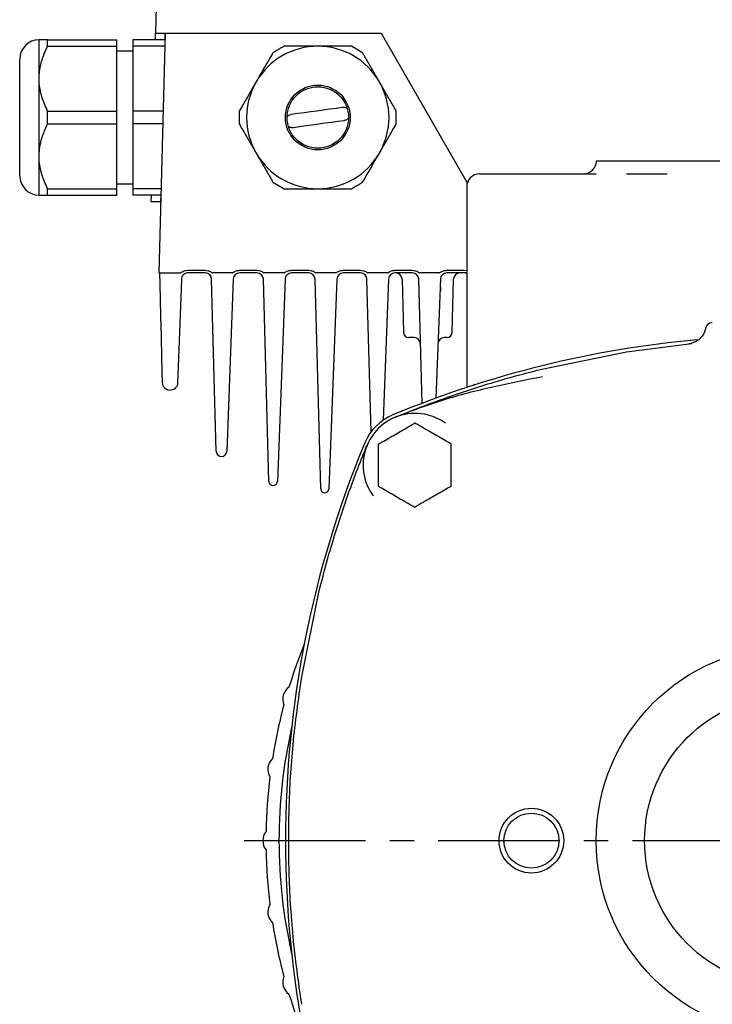
# Model space of a CAD drawing. Units: inches. Extents: x -1 to 2099, y -9 to 2961.
# Drawn here: x 1322 to 1429, y 1738 to 1891 of the extents above; entities that cross this region are included whole.
import ezdxf

# ---------------------------------------------------------------- set-up
doc = ezdxf.new("R2010")
doc.units = ezdxf.units.IN
doc.header["$MEASUREMENT"] = 0
doc.linetypes.add('CENTER', pattern=[2, 1.25, -0.25, 0.25, -0.25])
doc.layers.add('Centre', color=1, linetype='CENTER')
doc.layers.add('Dimension', color=44, linetype='Continuous')
doc.styles.get("Standard").update_dxf_attribs({"font": 'arial.ttf'})
doc.dimstyles.new('ISO-25', dxfattribs={"dimtxt": 2.5, "dimasz": 2.5, "dimexe": 1.25, "dimexo": 0.625, "dimtad": 1, "dimtxsty": 'Standard', "dimcen": 2.5, "dimadec": 0, "dimazin": 0, "dimtfac": 1, "dimtmove": 0, "dimatfit": 3, "dimfxl": 0, "dimarcsym": 0})

# ---------------------------------------------------------------- blocks, each defined once
blk = doc.blocks.new('*D14')
at = {"layer": 'Defpoints', "color": 0, "transparency": 16777216}
for p in [(1543.37, 2000.13), (1321.65, 1884.45), (1543.37, 1874.57)]:
    blk.add_point(p, dxfattribs=at)
at = {"layer": 'Dimension', "color": 0, "lineweight": -2, "transparency": 16777216}
for p, q in [((1321.65, 1894.45), (1321.65, 2010.13)), ((1543.37, 1884.57), (1543.37, 2010.13)), ((1354.65, 2000.13), (1510.37, 2000.13))]:
    blk.add_line(p, q, dxfattribs=at)
at = {"layer": 'Dimension', "color": 0, "transparency": 16777216}
for points in [[(1354.65, 2005.63), (1354.65, 1994.63), (1321.65, 2000.13)], [(1510.37, 2005.63), (1510.37, 1994.63), (1543.37, 2000.13)]]:
    blk.add_solid(points, dxfattribs=at)
at = {"layer": 'Dimension', "color": 0, "transparency": 16777216, "insert": (1439.8, 2027.68), "char_height": 25, "attachment_point": 5}
blk.add_mtext('222', dxfattribs=at)

msp = doc.modelspace()

# ---------------------------------------------------------------- linework, layer by layer
at = {"color": 7, "linetype": 'Continuous', "lineweight": 25}
for p, q in [((1342.75, 1892.66), (1342.64, 1888.45)), ((1324.65, 1881.45), (1324.65, 1887.45)), ((1325.96, 1886.45), (1325.96, 1887.45)), ((1325.96, 1887.45), (1336.65, 1887.45)), ((1336.65, 1886.45), (1336.65, 1887.45)), ((1344.15, 1887.45), (1339.15, 1887.45)), ((1339.15, 1887.45), (1339.15, 1886.45)), ((1342.62, 1887.45), (1342.64, 1888.45)), ((1342.64, 1888.45), (1347.51, 1888.45)), ((1343.21, 1851.45), (1344.17, 1888.45)), ((1344.12, 1887.45), (1344.14, 1888.45)), ((1347.51, 1888.45), (1377.48, 1888.45)), ((1377.48, 1888.45), (1390.8, 1865.38)), ((1325.96, 1886.45), (1336.65, 1886.45)), ((1336.65, 1876.45), (1336.65, 1886.45)), ((1344.12, 1886.45), (1339.15, 1886.45)), ((1339.15, 1886.45), (1339.15, 1876.45)), ((1374.63, 1885.45), (1372.9, 1886.45)), ((1321.65, 1875.45), (1321.65, 1884.45)), ((1339.15, 1885.7), (1336.65, 1885.7)), ((1324.65, 1869.45), (1324.65, 1881.45)), ((1321.65, 1866.45), (1321.65, 1875.45)), ((1325.96, 1876.45), (1336.65, 1876.45)), ((1336.65, 1874.45), (1336.65, 1876.45)), ((1343.86, 1876.45), (1339.15, 1876.45)), ((1339.15, 1876.45), (1339.15, 1874.45)), ((1355.58, 1876.45), (1355.58, 1874.45)), ((1379.83, 1874.45), (1379.83, 1876.45)), ((1325.96, 1874.45), (1336.65, 1874.45)), ((1336.65, 1864.45), (1336.65, 1874.45)), ((1343.81, 1874.45), (1339.15, 1874.45)), ((1339.15, 1874.45), (1339.15, 1864.45)), ((1324.65, 1863.45), (1324.65, 1869.45)), ((1410.76, 1868.75), (1410.76, 1868.7)), ((1410.76, 1868.75), (1470.65, 1868.75)), ((1392.71, 1866.75), (1398.63, 1866.75)), ((1398.63, 1866.75), (1410.46, 1866.75)), ((1410.46, 1866.75), (1410.7, 1866.75)), ((1415.42, 1866.76), (1415.62, 1866.75)), ((1415.62, 1866.75), (1416.96, 1866.75)), ((1416.96, 1866.75), (1417.49, 1866.75)), ((1417.49, 1866.75), (1420.92, 1866.75)), ((1420.92, 1866.75), (1421.68, 1866.77)), ((1336.65, 1865.2), (1339.15, 1865.2)), ((1360.78, 1865.45), (1362.51, 1864.45)), ((1390.71, 1864.75), (1390.71, 1833.75)), ((1325.96, 1864.45), (1336.65, 1864.45)), ((1325.96, 1863.45), (1325.96, 1864.45)), ((1325.96, 1863.45), (1336.65, 1863.45)), ((1336.65, 1863.45), (1336.65, 1864.45)), ((1343.55, 1864.45), (1339.15, 1864.45)), ((1339.15, 1864.45), (1339.15, 1863.45)), ((1343.52, 1863.45), (1339.15, 1863.45)), ((1341.96, 1862.45), (1341.99, 1863.45)), ((1343.46, 1862.45), (1343.49, 1863.45)), ((1341.96, 1862.45), (1343.46, 1862.45)), ((1343.3, 1851.45), (1346.43, 1851.45)), ((1347.21, 1851.79), (1347.23, 1851.8)), ((1347.23, 1851.8), (1347.65, 1851.85)), ((1347.65, 1851.85), (1350.31, 1851.85)), ((1350.31, 1851.45), (1347.65, 1851.45)), ((1354.53, 1851.45), (1351.43, 1851.45)), ((1355.65, 1851.85), (1358.31, 1851.85)), ((1358.31, 1851.45), (1355.65, 1851.45)), ((1362.53, 1851.45), (1359.43, 1851.45)), ((1363.65, 1851.85), (1366.31, 1851.85)), ((1366.31, 1851.45), (1363.65, 1851.45)), ((1370.53, 1851.45), (1367.43, 1851.45)), ((1371.65, 1851.85), (1374.31, 1851.85)), ((1374.31, 1851.45), (1371.65, 1851.45)), ((1378.53, 1851.45), (1375.43, 1851.45)), ((1379.65, 1851.85), (1382.31, 1851.85)), ((1382.31, 1851.45), (1379.65, 1851.45)), ((1386.53, 1851.45), (1383.43, 1851.45)), ((1387.65, 1851.85), (1390.31, 1851.85)), ((1390.31, 1851.45), (1387.65, 1851.45)), ((1390.31, 1851.85), (1390.71, 1851.8)), ((1352.01, 1823.89), (1351.31, 1850.48)), ((1354.65, 1850.49), (1353.64, 1823.88)), ((1360.13, 1819.24), (1359.31, 1850.48)), ((1362.65, 1850.49), (1361.46, 1819.23)), ((1368.16, 1818.08), (1367.31, 1850.48)), ((1370.65, 1850.49), (1369.42, 1818.07)), ((1375.93, 1826.88), (1375.31, 1850.48)), ((1378.65, 1850.49), (1377.82, 1828.71)), ((1380.73, 1850.48), (1380.95, 1842.23)), ((1383.81, 1831.3), (1383.31, 1850.48)), ((1386.65, 1850.49), (1385.95, 1832.1)), ((1386.62, 1849.8), (1386.71, 1849.85)), ((1386.62, 1849.85), (1386.71, 1849.85)), ((1386.71, 1849.94), (1386.63, 1849.99)), ((1386.63, 1849.94), (1386.71, 1849.94)), ((1386.71, 1849.85), (1386.71, 1849.94)), ((1388.46, 1842.23), (1388.68, 1850.48)), ((1386.58, 1848.73), (1386.71, 1848.85)), ((1386.59, 1848.85), (1386.71, 1848.85)), ((1386.71, 1849.24), (1386.6, 1849.3)), ((1386.6, 1849.24), (1386.71, 1849.24)), ((1386.71, 1848.85), (1386.71, 1849.24)), ((1382.57, 1841.45), (1381.75, 1841.45)), ((1387.66, 1841.45), (1387.27, 1841.45)), ((1415.42, 1839.24), (1425.48, 1840.53)), ((1425.48, 1840.53), (1425.04, 1840.48)), ((1425.4, 1840.52), (1425.48, 1840.53)), ((1402.06, 1836.52), (1415.42, 1839.24)), ((1379.33, 1826.3), (1380.45, 1826.95)), ((1386.08, 1826.3), (1384.96, 1826.95)), ((1377.08, 1821.1), (1377.08, 1822.4)), ((1388.33, 1821.1), (1388.33, 1822.4)), ((1379.33, 1817.2), (1380.45, 1816.55)), ((1386.08, 1817.2), (1384.96, 1816.55)), ((1365.22, 1789.04), (1367.94, 1802.4))]:
    msp.add_line(p, q, dxfattribs=at)
at = {"color": 7, "linetype": 'Continuous', "lineweight": 25, "flags": 128}
for points in [[(1371.53, 1876.99), (1370.54, 1876.85), (1369.55, 1876.71), (1368.56, 1876.58), (1367.57, 1876.44), (1366.58, 1876.31), (1365.59, 1876.17), (1364.6, 1876.04), (1363.61, 1875.9)], [(1363.88, 1873.92), (1364.87, 1874.06), (1365.86, 1874.19), (1366.85, 1874.33), (1367.84, 1874.46), (1368.83, 1874.6), (1369.82, 1874.73), (1370.81, 1874.87), (1371.8, 1875)], [(1343.73, 1834.42), (1343.63, 1838.25), (1343.54, 1841.7), (1343.46, 1844.75), (1343.39, 1847.4), (1343.33, 1849.64), (1343.28, 1851.45)], [(1346.65, 1850.49), (1346.44, 1844.99), (1346.24, 1839.62), (1346.04, 1834.41)]]:
    msp.add_lwpolyline(points, dxfattribs=at)
at = {"color": 7, "linetype": 'Continuous', "lineweight": 25}
for centre, radius in [((1367.71, 1875.45), 5), ((1367.71, 1875.45), 4.75), ((1440.71, 1763.75), 30), ((1440.71, 1763.75), 22.5), ((1400.71, 1763.75), 5), ((1400.71, 1763.75), 4.25)]:
    msp.add_circle(centre, radius, dxfattribs=at)
for centre, radius, start, end in [((1324.65, 1884.45), 3, 90, 180), ((1367.71, 1875.45), 11, 90, 150), ((1367.71, 1875.45), 11, 30, 90), ((1367.71, 1875.45), 11, 150, 210), ((1367.71, 1875.45), 11, 330, 30), ((1367.71, 1875.45), 11, 210, 270), ((1367.71, 1875.45), 11, 270, 330), ((1408.76, 1868.75), 2, 270, 358.5), ((1324.65, 1866.45), 3, 180, 270), ((1392.71, 1864.75), 2, 90, 180), ((1347.65, 1850.45), 1, 90, 107.1116), ((1350.31, 1850.45), 1, 1.5, 90), ((1355.65, 1850.45), 1, 90, 177.8281), ((1358.31, 1850.45), 1, 1.5, 90), ((1363.65, 1850.45), 1, 90, 177.8281), ((1366.31, 1850.45), 1, 1.5, 90), ((1371.65, 1850.45), 1, 90, 177.8281), ((1374.31, 1850.45), 1, 1.5, 90), ((1379.65, 1850.45), 1, 90, 177.8281), ((1379.73, 1850.45), 1, 1.5, 90), ((1382.31, 1850.45), 1, 1.5, 90), ((1387.65, 1850.45), 1, 90, 177.8281), ((1389.68, 1850.45), 1, 90, 178.5), ((1390.31, 1850.45), 1, 66.6967, 90), ((1428.62, 1842.75), 1, 89.9993, 169.0781), ((1381.75, 1842.25), 0.8, 181.5, 270), ((1387.66, 1842.25), 0.8, 270, 358.5), ((1440.68, 1681.75), 160, 95.1445, 112.5649), ((1382.57, 1840.45), 1, 1.5, 90), ((1387.27, 1840.45), 1, 90, 177.8281), ((1382.71, 1821.75), 8, 75, 195), ((1382.36, 1822.12), 8, 112.5649, 157.4201), ((1382.71, 1821.75), 8, 53.8789, 75), ((1522.71, 1763.75), 160, 157.4201, 202.5799), ((1352.82, 1823.91), 0.817, 181.5, 357.8281), ((1360.79, 1819.25), 0.667, 181.5, 357.8281), ((1382.71, 1821.75), 8, 195, 216.1211), ((1368.79, 1818.1), 0.63, 181.5, 357.8281), ((1440.71, 1763.75), 81, 157.9803, 162.9887), ((1364.53, 1785.6), 2.25, 124.5491, 203.4509), ((1440.71, 1763.75), 81, 165.0113, 170.9887), ((1440.71, 1763.75), 79, 167.2193, 192.7807), ((1362.23, 1774.78), 2.25, 132.5491, 211.4509), ((1440.71, 1763.75), 81, 173.0113, 178.9887), ((1361.46, 1763.75), 2.25, 140.5491, 219.4509), ((1440.71, 1763.75), 81, 181.0113, 186.9887), ((1362.23, 1752.72), 2.25, 148.5491, 227.4509), ((1440.71, 1763.75), 81, 189.0113, 194.9887), ((1364.53, 1741.91), 2.25, 156.5491, 235.4509), ((1440.71, 1763.75), 81, 197.0113, 202.0197)]:
    msp.add_arc(centre, radius, start, end, dxfattribs=at)
for points, knots in [([(1390.64, 1897.32), (1393.21, 1897.83), (1397.79, 1898.73), (1404.36, 1899.77), (1410.36, 1900.59), (1416.5, 1901.27), (1422.8, 1901.82), (1429.1, 1902.2), (1435.17, 1902.41), (1441.28, 1902.48), (1447.69, 1902.39), (1454.66, 1902.12), (1461.76, 1901.63), (1468.94, 1900.92), (1475.76, 1900.06), (1483.15, 1898.92), (1489.27, 1897.78), (1494.13, 1896.75), (1496.83, 1896.15), (1499.49, 1895.52), (1502.3, 1894.83), (1505.34, 1894.04), (1508.27, 1893.24), (1513.08, 1891.87), (1519.58, 1889.86), (1525.02, 1887.9), (1527.63, 1886.97)], [0, 0, 0, 0, 0.056682, 0.100575, 0.143587, 0.18728, 0.233677, 0.279795, 0.323385, 0.364456, 0.41127, 0.461332, 0.514654, 0.564652, 0.616712, 0.662996, 0.725937, 0.750911, 0.770154, 0.785781, 0.809843, 0.832432, 0.853548, 0.875406, 0.940343, 1, 1, 1, 1]), ([(1325.96, 1887.45), (1325.8, 1887.45), (1325.35, 1887.45), (1324.82, 1887.45), (1324.65, 1887.45), (1324.65, 1887.45), (1324.65, 1887.45)], [0, 0, 0, 0, 0.211913, 0.593027, 0.984462, 1, 1, 1, 1]), ([(1324.65, 1881.45), (1324.69, 1882.1), (1324.77, 1883.41), (1325.32, 1885.08), (1325.79, 1886.07), (1325.96, 1886.45)], [0, 0, 0, 0, 0.375249, 0.762023, 1, 1, 1, 1]), ([(1362.51, 1886.45), (1362.36, 1886.37), (1361.79, 1886.04), (1361.21, 1885.7), (1360.78, 1885.45)], [0, 0, 0, 0, 0.250515, 1, 1, 1, 1]), ([(1367.71, 1886.45), (1367.02, 1886.45), (1365.63, 1886.45), (1363.9, 1886.45), (1362.88, 1886.45), (1362.51, 1886.45)], [0, 0, 0, 0, 0.382538, 0.776824, 1, 1, 1, 1]), ([(1372.9, 1886.45), (1372.15, 1886.45), (1370.62, 1886.45), (1368.83, 1886.45), (1367.85, 1886.45), (1367.71, 1886.45)], [0, 0, 0, 0, 0.451537, 0.916942, 1, 1, 1, 1]), ([(1360.78, 1885.45), (1360.4, 1884.8), (1359.64, 1883.48), (1358.74, 1881.93), (1358.25, 1881.08), (1358.18, 1880.95)], [0, 0, 0, 0, 0.4515354, 0.9169419, 1, 1, 1, 1]), ([(1377.23, 1880.95), (1377.21, 1880.98), (1376.85, 1881.61), (1376.13, 1882.86), (1375.29, 1884.32), (1374.79, 1885.17), (1374.63, 1885.45)], [0, 0, 0, 0, 0.019293, 0.40622, 0.805074, 1, 1, 1, 1]), ([(1325.96, 1876.45), (1325.64, 1877.17), (1324.98, 1878.63), (1324.67, 1880.35), (1324.65, 1881.3), (1324.65, 1881.45)], [0, 0, 0, 0, 0.448674, 0.911221, 1, 1, 1, 1]), ([(1358.18, 1880.95), (1357.84, 1880.36), (1357.14, 1879.16), (1356.28, 1877.66), (1355.77, 1876.77), (1355.58, 1876.45)], [0, 0, 0, 0, 0.382539, 0.776825, 1, 1, 1, 1]), ([(1379.83, 1876.45), (1379.66, 1876.75), (1379.16, 1877.61), (1378.29, 1879.11), (1377.59, 1880.33), (1377.23, 1880.95)], [0, 0, 0, 0, 0.210484, 0.599857, 1, 1, 1, 1]), ([(1372.18, 1876.85), (1372.08, 1876.9), (1371.87, 1877), (1371.65, 1876.99), (1371.53, 1876.99)], [0, 0, 0, 0, 0.499118, 1, 1, 1, 1]), ([(1325.96, 1874.45), (1325.95, 1874.62), (1325.91, 1875.29), (1325.94, 1875.96), (1325.96, 1876.45)], [0, 0, 0, 0, 0.253337, 1, 1, 1, 1]), ([(1363.61, 1875.9), (1363.57, 1875.9), (1363.43, 1875.87), (1363.22, 1875.79), (1363.1, 1875.66), (1363.05, 1875.62)], [0, 0, 0, 0, 0.166811, 0.696051, 1, 1, 1, 1]), ([(1371.8, 1875), (1371.84, 1875.01), (1371.98, 1875.03), (1372.19, 1875.12), (1372.32, 1875.25), (1372.37, 1875.3)], [0, 0, 0, 0, 0.163814, 0.683598, 1, 1, 1, 1]), ([(1324.65, 1869.45), (1324.69, 1870.1), (1324.77, 1871.41), (1325.32, 1873.08), (1325.79, 1874.07), (1325.96, 1874.45)], [0, 0, 0, 0, 0.375249, 0.762024, 1, 1, 1, 1]), ([(1355.58, 1874.45), (1355.74, 1874.17), (1356.22, 1873.34), (1357.07, 1871.87), (1357.79, 1870.63), (1358.16, 1869.98), (1358.18, 1869.95)], [0, 0, 0, 0, 0.194929, 0.582606, 0.980707, 1, 1, 1, 1]), ([(1363.26, 1874.04), (1363.35, 1874), (1363.55, 1873.9), (1363.76, 1873.92), (1363.88, 1873.92)], [0, 0, 0, 0, 0.470002, 1, 1, 1, 1]), ([(1377.23, 1869.95), (1377.57, 1870.55), (1378.27, 1871.75), (1379.13, 1873.25), (1379.64, 1874.13), (1379.83, 1874.45)], [0, 0, 0, 0, 0.382539, 0.776824, 1, 1, 1, 1]), ([(1325.96, 1864.45), (1325.64, 1865.17), (1324.98, 1866.63), (1324.67, 1868.35), (1324.65, 1869.3), (1324.65, 1869.45)], [0, 0, 0, 0, 0.448674, 0.911222, 1, 1, 1, 1]), ([(1358.18, 1869.95), (1358.53, 1869.35), (1359.23, 1868.13), (1360.1, 1866.63), (1360.6, 1865.75), (1360.78, 1865.45)], [0, 0, 0, 0, 0.3886244, 0.7895179, 1, 1, 1, 1]), ([(1374.63, 1865.45), (1375.01, 1866.11), (1375.78, 1867.43), (1376.67, 1868.98), (1377.16, 1869.82), (1377.23, 1869.95)], [0, 0, 0, 0, 0.451535, 0.916941, 1, 1, 1, 1]), ([(1372.9, 1864.45), (1373.33, 1864.7), (1373.91, 1865.04), (1374.49, 1865.37), (1374.63, 1865.45)], [0, 0, 0, 0, 0.749482, 1, 1, 1, 1]), ([(1324.65, 1863.45), (1324.65, 1863.45), (1324.65, 1863.45), (1324.82, 1863.45), (1325.35, 1863.45), (1325.8, 1863.45), (1325.96, 1863.45)], [0, 0, 0, 0, 0.0155375, 0.3959116, 0.7880895, 1, 1, 1, 1]), ([(1362.51, 1864.45), (1363.26, 1864.45), (1364.79, 1864.45), (1366.58, 1864.45), (1367.56, 1864.45), (1367.71, 1864.45)], [0, 0, 0, 0, 0.451535, 0.916942, 1, 1, 1, 1]), ([(1367.71, 1864.45), (1368.39, 1864.45), (1369.78, 1864.45), (1371.51, 1864.45), (1372.53, 1864.45), (1372.9, 1864.45)], [0, 0, 0, 0, 0.382538, 0.776824, 1, 1, 1, 1]), ([(1346.43, 1851.45), (1346.44, 1851.45), (1346.45, 1851.46), (1346.5, 1851.48), (1346.59, 1851.53), (1346.77, 1851.63), (1346.99, 1851.73), (1347.15, 1851.77), (1347.21, 1851.79)], [0, 0, 0, 0, 0.013808, 0.057871, 0.171035, 0.401405, 0.796703, 1, 1, 1, 1]), ([(1347.35, 1851.41), (1347.28, 1851.38), (1347.1, 1851.31), (1346.87, 1851.11), (1346.69, 1850.82), (1346.66, 1850.6), (1346.65, 1850.49)], [0, 0, 0, 0, 0.19078, 0.466111, 0.73384, 1, 1, 1, 1]), ([(1350.31, 1851.85), (1350.46, 1851.84), (1350.7, 1851.82), (1350.99, 1851.7), (1351.21, 1851.59), (1351.34, 1851.5), (1351.41, 1851.46), (1351.42, 1851.45), (1351.43, 1851.45)], [0, 0, 0, 0, 0.369679, 0.588627, 0.793659, 0.966498, 0.989921, 1, 1, 1, 1]), ([(1354.53, 1851.45), (1354.53, 1851.45), (1354.54, 1851.45), (1354.59, 1851.48), (1354.77, 1851.6), (1355.12, 1851.8), (1355.47, 1851.83), (1355.65, 1851.85)], [0, 0, 0, 0, 0.006061, 0.032457, 0.136796, 0.555229, 1, 1, 1, 1]), ([(1358.31, 1851.85), (1358.46, 1851.84), (1358.7, 1851.82), (1358.99, 1851.7), (1359.21, 1851.59), (1359.34, 1851.5), (1359.41, 1851.46), (1359.42, 1851.45), (1359.43, 1851.45)], [0, 0, 0, 0, 0.369679, 0.588627, 0.793659, 0.966498, 0.989921, 1, 1, 1, 1]), ([(1362.53, 1851.45), (1362.53, 1851.45), (1362.54, 1851.45), (1362.59, 1851.48), (1362.77, 1851.6), (1363.12, 1851.8), (1363.47, 1851.83), (1363.65, 1851.85)], [0, 0, 0, 0, 0.006061, 0.032457, 0.136796, 0.555229, 1, 1, 1, 1]), ([(1366.31, 1851.85), (1366.46, 1851.84), (1366.7, 1851.82), (1366.99, 1851.7), (1367.21, 1851.59), (1367.34, 1851.5), (1367.41, 1851.46), (1367.42, 1851.45), (1367.43, 1851.45)], [0, 0, 0, 0, 0.369679, 0.588627, 0.793659, 0.966498, 0.989921, 1, 1, 1, 1]), ([(1370.53, 1851.45), (1370.53, 1851.45), (1370.54, 1851.45), (1370.59, 1851.48), (1370.77, 1851.6), (1371.12, 1851.8), (1371.47, 1851.83), (1371.65, 1851.85)], [0, 0, 0, 0, 0.0060614, 0.0324572, 0.1367963, 0.5552227, 1, 1, 1, 1]), ([(1374.31, 1851.85), (1374.46, 1851.84), (1374.7, 1851.82), (1374.99, 1851.7), (1375.21, 1851.59), (1375.34, 1851.5), (1375.41, 1851.46), (1375.42, 1851.45), (1375.43, 1851.45)], [0, 0, 0, 0, 0.369679, 0.588627, 0.793659, 0.966498, 0.989915, 1, 1, 1, 1]), ([(1378.53, 1851.45), (1378.53, 1851.45), (1378.54, 1851.45), (1378.59, 1851.48), (1378.77, 1851.6), (1379.12, 1851.8), (1379.47, 1851.83), (1379.65, 1851.85)], [0, 0, 0, 0, 0.0060614, 0.0324543, 0.1367962, 0.5552256, 1, 1, 1, 1]), ([(1382.31, 1851.85), (1382.46, 1851.84), (1382.7, 1851.82), (1382.99, 1851.7), (1383.21, 1851.59), (1383.34, 1851.5), (1383.41, 1851.46), (1383.42, 1851.45), (1383.43, 1851.45)], [0, 0, 0, 0, 0.369679, 0.588627, 0.793659, 0.966498, 0.989921, 1, 1, 1, 1]), ([(1386.53, 1851.45), (1386.53, 1851.45), (1386.54, 1851.45), (1386.59, 1851.48), (1386.77, 1851.6), (1387.12, 1851.8), (1387.47, 1851.83), (1387.65, 1851.85)], [0, 0, 0, 0, 0.006058, 0.032454, 0.136793, 0.555223, 1, 1, 1, 1]), ([(1427.62, 1842.95), (1427.58, 1842.74), (1427.49, 1842.29), (1427.14, 1841.7), (1426.71, 1841.22), (1426.26, 1840.89), (1425.84, 1840.69), (1425.5, 1840.57), (1425.25, 1840.51), (1425.1, 1840.49), (1425.05, 1840.49), (1425.04, 1840.49)], [0, 0, 0, 0, 0.164453, 0.356761, 0.524549, 0.669623, 0.791247, 0.887236, 0.955086, 0.994033, 1, 1, 1, 1]), ([(1379.65, 1829.15), (1380.79, 1829.61), (1383.15, 1830.56), (1386.84, 1831.93), (1390.64, 1833.24), (1394.54, 1834.47), (1398.32, 1835.56), (1400.86, 1836.21), (1402.06, 1836.52)], [0, 0, 0, 0, 0.155532, 0.322967, 0.499866, 0.666716, 0.842999, 1, 1, 1, 1]), ([(1346.04, 1834.41), (1346.02, 1834.28), (1345.98, 1834.01), (1345.76, 1833.67), (1345.45, 1833.42), (1345.04, 1833.28), (1344.72, 1833.3), (1344.42, 1833.39), (1344.23, 1833.49), (1344.01, 1833.68), (1343.85, 1833.9), (1343.75, 1834.18), (1343.74, 1834.35), (1343.73, 1834.42)], [0, 0, 0, 0, 0.102109, 0.211001, 0.314567, 0.431826, 0.567961, 0.597219, 0.710771, 0.757703, 0.867665, 0.940563, 1, 1, 1, 1]), ([(1402.42, 1835.4), (1399.85, 1834.88), (1394.7, 1833.86), (1387.04, 1831.94), (1382.11, 1830.08), (1379.65, 1829.15)], [0, 0, 0, 0, 0.331743, 0.666478, 1, 1, 1, 1]), ([(1391.95, 1834.25), (1391.94, 1834.23), (1391.9, 1834.13), (1391.86, 1834.12), (1391.75, 1834.09), (1391.71, 1834.08)], [0, 0, 0, 0, 0.112336, 0.699628, 1, 1, 1, 1]), ([(1380.45, 1826.95), (1380.6, 1827.04), (1380.95, 1827.24), (1381.52, 1827.57), (1382.03, 1827.86), (1382.39, 1828.07), (1382.56, 1828.17), (1382.67, 1828.23), (1382.7, 1828.25), (1382.71, 1828.25), (1382.71, 1828.25)], [0, 0, 0, 0, 0.1721885, 0.4105301, 0.6766426, 0.7740958, 0.8721334, 0.9306098, 0.9895736, 1, 1, 1, 1]), ([(1384.96, 1826.95), (1384.81, 1827.04), (1384.46, 1827.24), (1383.89, 1827.57), (1383.38, 1827.86), (1383.02, 1828.07), (1382.85, 1828.17), (1382.74, 1828.23), (1382.71, 1828.25), (1382.71, 1828.25), (1382.71, 1828.25)], [0, 0, 0, 0, 0.172189, 0.41053, 0.676643, 0.774096, 0.872133, 0.93061, 0.989574, 1, 1, 1, 1]), ([(1385.9, 1829.09), (1385.91, 1829.09), (1385.92, 1829.08), (1385.99, 1829.08), (1386.02, 1829.07), (1386.02, 1829.07)], [0, 0, 0, 0, 0.618117, 0.980886, 1, 1, 1, 1]), ([(1377.08, 1825), (1377.08, 1825.01), (1377.09, 1825.01), (1377.17, 1825.06), (1377.34, 1825.16), (1377.84, 1825.45), (1378.54, 1825.85), (1379.11, 1826.18), (1379.33, 1826.3)], [0, 0, 0, 0, 0.050523, 0.100873, 0.18471, 0.330466, 0.739673, 1, 1, 1, 1]), ([(1388.33, 1825), (1388.33, 1825.01), (1388.32, 1825.01), (1388.24, 1825.06), (1388.07, 1825.16), (1387.57, 1825.45), (1386.87, 1825.85), (1386.3, 1826.18), (1386.08, 1826.3)], [0, 0, 0, 0, 0.050523, 0.100873, 0.18471, 0.330466, 0.739675, 1, 1, 1, 1]), ([(1367.94, 1802.4), (1368.32, 1803.87), (1369.11, 1806.92), (1370.51, 1811.63), (1372.1, 1816.44), (1373.72, 1820.88), (1374.83, 1823.62), (1375.31, 1824.81)], [0, 0, 0, 0, 0.192999, 0.400021, 0.625219, 0.837696, 1, 1, 1, 1]), ([(1377.08, 1822.4), (1377.08, 1822.74), (1377.08, 1823.36), (1377.08, 1824.1), (1377.08, 1824.59), (1377.08, 1824.84), (1377.08, 1824.97), (1377.08, 1825), (1377.08, 1825), (1377.08, 1825)], [0, 0, 0, 0, 0.346609, 0.631992, 0.754445, 0.878063, 0.935927, 0.99426, 1, 1, 1, 1]), ([(1388.33, 1822.4), (1388.33, 1822.74), (1388.33, 1823.36), (1388.33, 1824.1), (1388.33, 1824.59), (1388.33, 1824.84), (1388.33, 1824.97), (1388.33, 1825), (1388.33, 1825), (1388.33, 1825)], [0, 0, 0, 0, 0.346609, 0.631992, 0.754445, 0.878063, 0.935927, 0.99426, 1, 1, 1, 1]), ([(1377.08, 1818.5), (1377.08, 1818.51), (1377.08, 1818.51), (1377.08, 1818.57), (1377.08, 1818.74), (1377.08, 1819.12), (1377.08, 1819.93), (1377.08, 1820.64), (1377.08, 1821.1)], [0, 0, 0, 0, 0.034817, 0.083087, 0.15726, 0.279578, 0.527927, 1, 1, 1, 1]), ([(1388.33, 1818.5), (1388.33, 1818.51), (1388.33, 1818.51), (1388.33, 1818.57), (1388.33, 1818.74), (1388.33, 1819.12), (1388.33, 1819.93), (1388.33, 1820.64), (1388.33, 1821.1)], [0, 0, 0, 0, 0.034817, 0.083087, 0.15726, 0.279578, 0.527927, 1, 1, 1, 1]), ([(1375.39, 1818.43), (1375.39, 1818.44), (1375.38, 1818.46), (1375.38, 1818.53), (1375.37, 1818.55), (1375.37, 1818.56)], [0, 0, 0, 0, 0.0191307, 0.2968805, 1, 1, 1, 1]), ([(1377.08, 1818.5), (1377.08, 1818.5), (1377.09, 1818.49), (1377.17, 1818.45), (1377.34, 1818.35), (1377.84, 1818.06), (1378.54, 1817.66), (1379.11, 1817.33), (1379.33, 1817.2)], [0, 0, 0, 0, 0.050523, 0.100873, 0.184711, 0.330466, 0.739673, 1, 1, 1, 1]), ([(1388.33, 1818.5), (1388.33, 1818.5), (1388.32, 1818.49), (1388.24, 1818.45), (1388.07, 1818.35), (1387.57, 1818.06), (1386.87, 1817.66), (1386.3, 1817.33), (1386.08, 1817.2)], [0, 0, 0, 0, 0.050523, 0.100873, 0.184711, 0.330466, 0.739675, 1, 1, 1, 1]), ([(1380.45, 1816.55), (1380.6, 1816.47), (1380.95, 1816.27), (1381.52, 1815.94), (1382.03, 1815.64), (1382.39, 1815.44), (1382.56, 1815.33), (1382.67, 1815.27), (1382.7, 1815.25), (1382.71, 1815.25), (1382.71, 1815.25)], [0, 0, 0, 0, 0.172189, 0.41053, 0.676643, 0.774095, 0.872133, 0.93061, 0.989574, 1, 1, 1, 1]), ([(1384.96, 1816.55), (1384.81, 1816.47), (1384.46, 1816.27), (1383.89, 1815.94), (1383.38, 1815.64), (1383.02, 1815.44), (1382.85, 1815.33), (1382.74, 1815.27), (1382.71, 1815.25), (1382.71, 1815.25), (1382.71, 1815.25)], [0, 0, 0, 0, 0.1721886, 0.4105302, 0.6766429, 0.7740955, 0.8721332, 0.9306099, 0.9895736, 1, 1, 1, 1]), ([(1365.22, 1738.47), (1364.73, 1741.95), (1363.77, 1748.75), (1363.19, 1758.81), (1363.19, 1768.7), (1363.77, 1778.76), (1364.73, 1785.55), (1365.22, 1789.04)], [0, 0, 0, 0, 0.207899, 0.405265, 0.594735, 0.792101, 1, 1, 1, 1])]:
    msp.add_open_spline(points, degree=3, knots=knots, dxfattribs=at)
at = {"layer": 'Centre', "ltscale": 15}
msp.add_line((1356.33, 1763.75), (1525.08, 1763.75), dxfattribs=at)

# ---------------------------------------------------------------- dimensions: what is measured, and where the dimension line sits
at = {"layer": 'Dimension'}
dim = msp.add_linear_dim(base=(1543.37, 2000.13), p1=(1321.65, 1884.45), p2=(1543.37, 1874.57), dimstyle='ISO-25', override={"dimtxt": 25, "dimasz": 33, "dimexe": 10, "dimexo": 10, "dimgap": 15, "dimtih": 1, "dimtoh": 1, "dimdec": 0, "dimadec": 2, "dimtzin": 0}, dxfattribs=at)
dim.commit()
dim.dimension.update_dxf_attribs({"geometry": '*D14', "text_midpoint": (1439.8, 2000.13), "dimtype": 160})

doc.saveas('drawing.dxf')
